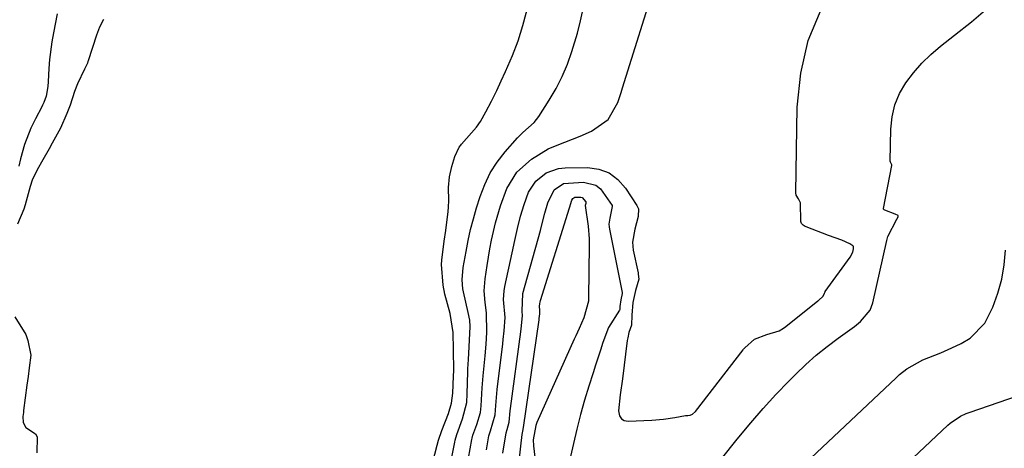
# Model space of a CAD drawing. Units: inches. Extents: x 1836437 to 1841765, y 468613 to 473938.
# Drawn here: x 1837098 to 1837335, y 469481 to 469584 of the extents above; entities that cross this region are included whole.
import ezdxf

# ---------------------------------------------------------------- set-up
doc = ezdxf.new("R2010")
doc.units = ezdxf.units.IN
doc.header["$MEASUREMENT"] = 0
doc.layers.add('7', color=7, linetype='Continuous')
doc.layers.add('8', color=7, linetype='Continuous')

msp = doc.modelspace()

# ---------------------------------------------------------------- linework, layer by layer
at = {"layer": '7', "color": 18}
for points in [[(1837205.49, 469476.42, 1792), (1837206.7, 469483.13, 1792), (1837206.77, 469483.5, 1792), (1837206.95, 469484.21, 1792), (1837207.87, 469486.73, 1792), (1837208.76, 469489.67, 1792), (1837208.95, 469491.2, 1792), (1837209.18, 469495.54, 1792), (1837209.4, 469498.43, 1792), (1837209.88, 469503.24, 1792), (1837210.14, 469506.03, 1792), (1837210.35, 469508.83, 1792), (1837210.26, 469513.57, 1792), (1837209.9, 469516.04, 1792), (1837209.69, 469518.91, 1792), (1837209.89, 469521.77, 1792), (1837210.36, 469524.94, 1792), (1837211.05, 469528.94, 1792), (1837211.47, 469531.09, 1792), (1837212.42, 469535.2, 1792), (1837213.57, 469539.27, 1792), (1837215.08, 469543.5, 1792), (1837217.56, 469547.37, 1792), (1837221.02, 469550.55, 1792), (1837225.03, 469552.98, 1792), (1837227.2, 469553.93, 1792), (1837232.73, 469556.02, 1792), (1837235.5, 469557.28, 1792), (1837239.47, 469560.03, 1792), (1837241.8, 469564.18, 1792), (1837242.58, 469566.52, 1792), (1837242.95, 469567.69, 1792), (1837251.14, 469594.04, 1792)], [(1837197.25, 469477.42, 1788), (1837198.39, 469481.8, 1788), (1837198.72, 469482.98, 1788), (1837199.53, 469485.28, 1788), (1837201.07, 469489.43, 1788), (1837201.78, 469491.85, 1788), (1837202.17, 469494.32, 1788), (1837202.33, 469498.37, 1788), (1837202.38, 469499.76, 1788), (1837202.33, 469504.7, 1788), (1837202.24, 469508.84, 1788), (1837201.52, 469513.47, 1788), (1837200.2, 469518.05, 1788), (1837199.81, 469520.25, 1788), (1837199.4, 469525.17, 1788), (1837199.47, 469526.28, 1788), (1837200.07, 469530.78, 1788), (1837200.42, 469533.4, 1788), (1837201.01, 469537.95, 1788), (1837201.12, 469538.97, 1788), (1837201.19, 469540.61, 1788), (1837201.06, 469543.74, 1788), (1837201.34, 469546.28, 1788), (1837201.86, 469548.75, 1788), (1837202.61, 469551.17, 1788), (1837203.65, 469553.39, 1788), (1837204.03, 469553.92, 1788), (1837204.24, 469554.17, 1788), (1837207.79, 469558.23, 1788), (1837208.82, 469559.56, 1788), (1837210.09, 469561.87, 1788), (1837211.42, 469564.45, 1788), (1837212.7, 469567.06, 1788), (1837213.79, 469569.36, 1788), (1837214.83, 469571.59, 1788), (1837216.47, 469575.43, 1788), (1837217.84, 469579.01, 1788), (1837218.96, 469582.67, 1788), (1837220.56, 469588.62, 1788)], [(1837210.26, 469480.62, 1794), (1837210.83, 469484.05, 1794), (1837211.2, 469485.26, 1794), (1837212.3, 469489.06, 1794), (1837212.45, 469491.28, 1794), (1837212.8, 469495.18, 1794), (1837214.15, 469506.12, 1794), (1837214.27, 469507.17, 1794), (1837214.48, 469509.27, 1794), (1837214.69, 469512.43, 1794), (1837214.31, 469516.79, 1794), (1837214.44, 469518.89, 1794), (1837214.62, 469519.94, 1794), (1837216.42, 469528.04, 1794), (1837217.07, 469530.96, 1794), (1837217.72, 469533.88, 1794), (1837218.43, 469536.79, 1794), (1837219.26, 469539.67, 1794), (1837220.31, 469542.56, 1794), (1837222.08, 469545.2, 1794), (1837224.59, 469547.22, 1794), (1837227.53, 469548.28, 1794), (1837229.13, 469548.46, 1794), (1837234.53, 469548.5, 1794), (1837237.26, 469548.09, 1794), (1837239.74, 469547.21, 1794), (1837241.84, 469545.62, 1794), (1837243.68, 469543.57, 1794), (1837246.4, 469539.37, 1794), (1837246.75, 469538.55, 1794), (1837246.7, 469536.75, 1794), (1837245.89, 469533.68, 1794), (1837245.32, 469530.59, 1794), (1837245.49, 469528.64, 1794), (1837246.66, 469523.24, 1794), (1837246.73, 469522.85, 1794), (1837246.83, 469521.68, 1794), (1837246.09, 469518.98, 1794), (1837245.38, 469516.08, 1794), (1837245.19, 469513.02, 1794), (1837245.1, 469510.63, 1794), (1837244.47, 469508.83, 1794), (1837244.17, 469507.6, 1794), (1837244.07, 469506.98, 1794), (1837242.91, 469497.71, 1794), (1837242.33, 469493.89, 1794), (1837241.99, 469490.05, 1794), (1837242.23, 469488.82, 1794), (1837242.65, 469488.14, 1794), (1837243.36, 469487.74, 1794), (1837244.25, 469487.53, 1794), (1837249.98, 469487.79, 1794), (1837252.75, 469488.01, 1794), (1837255.5, 469488.41, 1794), (1837258.09, 469488.88, 1794), (1837258.66, 469488.93, 1794), (1837259.23, 469488.97, 1794), (1837259.77, 469489.25, 1794), (1837260.46, 469489.9, 1794), (1837271.93, 469504.68, 1794), (1837272.05, 469504.84, 1794), (1837272.32, 469505.16, 1794), (1837274.69, 469507.25, 1794), (1837277.61, 469508.42, 1794), (1837280.61, 469509.23, 1794), (1837281.62, 469509.88, 1794), (1837282.17, 469510.3, 1794), (1837289.91, 469516.44, 1794), (1837290.07, 469516.56, 1794), (1837291.2, 469517.63, 1794), (1837291.49, 469518.28, 1794), (1837291.62, 469518.6, 1794), (1837291.67, 469518.68, 1794), (1837297.62, 469526.97, 1794), (1837298.26, 469528.21, 1794), (1837298.49, 469528.98, 1794), (1837298.45, 469529.5, 1794), (1837298.31, 469529.71, 1794), (1837297.58, 469530.21, 1794), (1837295.65, 469531.09, 1794), (1837292.45, 469532.21, 1794), (1837287.06, 469534.26, 1794), (1837286.81, 469534.38, 1794), (1837286.35, 469534.67, 1794), (1837285.98, 469535.05, 1794), (1837285.79, 469535.52, 1794), (1837285.7, 469540.02, 1794), (1837285.21, 469540.97, 1794), (1837284.66, 469541.88, 1794), (1837284.58, 469542.4, 1794), (1837284.95, 469563.04, 1794), (1837285.82, 469571.19, 1794), (1837287.6, 469579.05, 1794), (1837290.72, 469586.47, 1794)], [(1837267.06, 469478.86, 1796), (1837270.19, 469482.85, 1796), (1837270.88, 469483.7, 1796), (1837273.76, 469487.18, 1796), (1837276.72, 469490.6, 1796), (1837279.79, 469493.93, 1796), (1837282.93, 469497.18, 1796), (1837284.59, 469498.85, 1796), (1837287.01, 469501.16, 1796), (1837289.5, 469503.39, 1796), (1837292.1, 469505.49, 1796), (1837294.77, 469507.5, 1796), (1837298.71, 469510.33, 1796), (1837300.15, 469511.48, 1796), (1837302.49, 469514.26, 1796), (1837303.1, 469515.96, 1796), (1837306.45, 469530.94, 1796), (1837306.72, 469531.9, 1796), (1837308.88, 469536.07, 1796), (1837309.16, 469536.63, 1796), (1837309.22, 469536.83, 1796), (1837309.21, 469536.9, 1796), (1837309.17, 469536.96, 1796), (1837308.48, 469537.32, 1796), (1837306.01, 469538.23, 1796), (1837305.83, 469538.35, 1796), (1837305.71, 469538.52, 1796), (1837305.7, 469538.65, 1796), (1837307.64, 469549.04, 1796), (1837307.65, 469549.13, 1796), (1837307.55, 469549.5, 1796), (1837307.35, 469549.84, 1796), (1837307.29, 469550.02, 1796), (1837307.28, 469550.12, 1796), (1837307.42, 469557.71, 1796), (1837307.74, 469560.69, 1796), (1837308.39, 469563.57, 1796), (1837309.54, 469566.28, 1796), (1837311.02, 469568.88, 1796), (1837312.88, 469571.31, 1796), (1837314.86, 469573.6, 1796), (1837317.05, 469575.7, 1796), (1837319.37, 469577.68, 1796), (1837322.74, 469580.3, 1796), (1837326.79, 469583.55, 1796), (1837330.77, 469586.9, 1796)], [(1837118.14, 469584.07, 1788), (1837117.21, 469582.26, 1788), (1837116.48, 469580.35, 1788), (1837114.48, 469574.16, 1788), (1837114.42, 469573.97, 1788), (1837114.27, 469573.58, 1788), (1837113.61, 469572.14, 1788), (1837111.87, 469568.65, 1788), (1837111.17, 469566.76, 1788), (1837110.13, 469563.52, 1788), (1837109.37, 469561.47, 1788), (1837107.85, 469558.01, 1788), (1837105.83, 469554.35, 1788), (1837105.07, 469553.01, 1788), (1837103.57, 469550.36, 1788), (1837102.24, 469547.96, 1788), (1837101.04, 469545.44, 1788), (1837100.56, 469543.96, 1788), (1837099.33, 469539.54, 1788), (1837099.02, 469538.51, 1788), (1837097.5, 469534.91, 1788)], [(1837214.19, 469479.83, 1796), (1837214.92, 469484.73, 1796), (1837215.19, 469485.53, 1796), (1837215.68, 469487.31, 1796), (1837215.91, 469490.07, 1796), (1837215.98, 469490.59, 1796), (1837218.49, 469509.01, 1796), (1837218.58, 469509.71, 1796), (1837218.87, 469512.84, 1796), (1837218.8, 469514.02, 1796), (1837219, 469518.2, 1796), (1837223.19, 469533.4, 1796), (1837223.63, 469535.06, 1796), (1837224.25, 469537.55, 1796), (1837224.94, 469540.02, 1796), (1837226.53, 469543.12, 1796), (1837228.74, 469544.65, 1796), (1837233.55, 469544.98, 1796), (1837236.49, 469544.25, 1796), (1837237.67, 469543.36, 1796), (1837240.45, 469539.37, 1796), (1837240.48, 469539.12, 1796), (1837239.9, 469536.38, 1796), (1837239.66, 469534.94, 1796), (1837239.69, 469534.29, 1796), (1837239.77, 469533.72, 1796), (1837242.81, 469518.5, 1796), (1837242.83, 469518.36, 1796), (1837242.85, 469518.23, 1796), (1837242.49, 469516.73, 1796), (1837242.31, 469515.09, 1796), (1837242.29, 469514.43, 1796), (1837242.23, 469514.27, 1796), (1837239.58, 469510.05, 1796)], [(1837217.69, 469474.47, 1798), (1837218.83, 469484.31, 1798), (1837218.94, 469485.17, 1798), (1837219.1, 469486.04, 1798), (1837222.87, 469511.91, 1798), (1837222.92, 469512.26, 1798), (1837223.03, 469513.33, 1798), (1837223.06, 469514.24, 1798), (1837223, 469515.15, 1798), (1837223.04, 469515.85, 1798), (1837223.1, 469516.19, 1798), (1837223.19, 469516.53, 1798), (1837230.19, 469538.82, 1798), (1837230.74, 469540.7, 1798), (1837230.97, 469541.04, 1798), (1837231.47, 469541.39, 1798), (1837232.92, 469541.42, 1798), (1837233.24, 469541.3, 1798), (1837234.12, 469540.24, 1798), (1837234.14, 469540.19, 1798), (1837234.12, 469539.9, 1798), (1837233.98, 469539.35, 1798), (1837234.65, 469534.46, 1798), (1837234.88, 469531.39, 1798), (1837234.9, 469529.86, 1798), (1837234.79, 469517.22, 1798), (1837234.74, 469516.39, 1798), (1837233.64, 469512.4, 1798)], [(1837275.97, 469467.13, 1798), (1837308.68, 469497.98, 1798), (1837309.51, 469498.73, 1798), (1837311.26, 469500.11, 1798), (1837315.1, 469502.31, 1798), (1837319.46, 469504, 1798), (1837322.12, 469505.16, 1798), (1837324.33, 469506.19, 1798), (1837326.53, 469507.52, 1798), (1837330, 469511.1, 1798), (1837331.97, 469514.97, 1798), (1837333.17, 469518.28, 1798), (1837334.12, 469521.65, 1798), (1837334.68, 469525.1, 1798), (1837334.98, 469528.62, 1798)], [(1837096.86, 469512.62, 1788), (1837099.5, 469508.39, 1788), (1837099.96, 469506.92, 1788), (1837100.67, 469503.42, 1788), (1837100.3, 469500.41, 1788), (1837100.01, 469498.3, 1788), (1837099.74, 469496.18, 1788), (1837098.94, 469490.12, 1788), (1837098.89, 469489.64, 1788), (1837098.8, 469488.68, 1788), (1837098.82, 469487.25, 1788), (1837099.51, 469485.99, 1788), (1837101.77, 469484.49, 1788), (1837102.19, 469483.8, 1788), (1837102.13, 469479.9, 1788)], [(1837233.64, 469512.4, 1798), (1837232.5, 469509.81, 1798), (1837231.72, 469508.09, 1798), (1837231.33, 469507.23, 1798), (1837222.35, 469487.19, 1798), (1837222.09, 469486.53, 1798), (1837221.44, 469483.07, 1798), (1837221.51, 469481.65, 1798), (1837223.18, 469467.28, 1798)], [(1837239.58, 469510.05, 1796), (1837238.22, 469506.47, 1796), (1837237.63, 469504.65, 1796), (1837236.44, 469500.99, 1796), (1837235.86, 469499.16, 1796), (1837234.85, 469496, 1796), (1837233.8, 469492.57, 1796), (1837232.82, 469489.13, 1796), (1837231.94, 469485.66, 1796), (1837231.11, 469482.18, 1796), (1837229.65, 469475.6, 1796)]]:
    msp.add_polyline3d(points, dxfattribs=at)
at = {"layer": '8', "color": 18}
for points in [[(1837107.03, 469585.46, 1790), (1837106.1, 469580.9, 1790), (1837105.72, 469578.77, 1790), (1837105.17, 469574.49, 1790), (1837105.01, 469572.34, 1790), (1837104.84, 469569.22, 1790), (1837104.74, 469568.03, 1790), (1837104.37, 469565.65, 1790), (1837103.82, 469564.17, 1790), (1837103.49, 469563.48, 1790), (1837103.32, 469563.14, 1790), (1837101.79, 469560.24, 1790), (1837100.68, 469557.95, 1790), (1837099.16, 469554.05, 1790), (1837098.21, 469550.6, 1790), (1837097.81, 469548.86, 1790)], [(1837200.13, 469469.95, 1790), (1837202.6, 469482.47, 1790), (1837202.7, 469482.95, 1790), (1837203.1, 469484.35, 1790), (1837204.5, 469488.14, 1790), (1837205.48, 469492.07, 1790), (1837205.62, 469494.09, 1790), (1837205.75, 469499.38, 1790), (1837205.77, 469500.13, 1790), (1837205.88, 469502.38, 1790), (1837206.06, 469505.38, 1790), (1837206.32, 469510.32, 1790), (1837206.22, 469511.79, 1790), (1837205.85, 469513.71, 1790), (1837204.69, 469518.62, 1790), (1837204.54, 469519.35, 1790), (1837204.35, 469521.56, 1790), (1837204.62, 469524.51, 1790), (1837205.31, 469528.35, 1790), (1837205.83, 469530.99, 1790), (1837206.42, 469533.61, 1790), (1837207.1, 469536.21, 1790), (1837207.85, 469538.8, 1790), (1837208.69, 469541.53, 1790), (1837209.8, 469544.44, 1790), (1837211.14, 469547.22, 1790), (1837212.81, 469549.81, 1790), (1837214.72, 469552.28, 1790), (1837217.66, 469555.63, 1790), (1837218.94, 469556.95, 1790), (1837221.69, 469559.37, 1790), (1837222.81, 469560.81, 1790), (1837225.32, 469564.72, 1790), (1837226.96, 469567.5, 1790), (1837228.44, 469570.36, 1790), (1837229.68, 469573.33, 1790), (1837230.76, 469576.37, 1790), (1837232.08, 469580.84, 1790), (1837232.84, 469583.74, 1790), (1837233.48, 469586.67, 1790)], [(1837293.38, 469460.48, 1800), (1837321.13, 469486.57, 1800), (1837321.69, 469487.07, 1800), (1837324.17, 469488.76, 1800), (1837325.52, 469489.4, 1800), (1837326.23, 469489.66, 1800), (1837352.3, 469498.59, 1800)]]:
    msp.add_polyline3d(points, dxfattribs=at)

doc.saveas('drawing.dxf')
